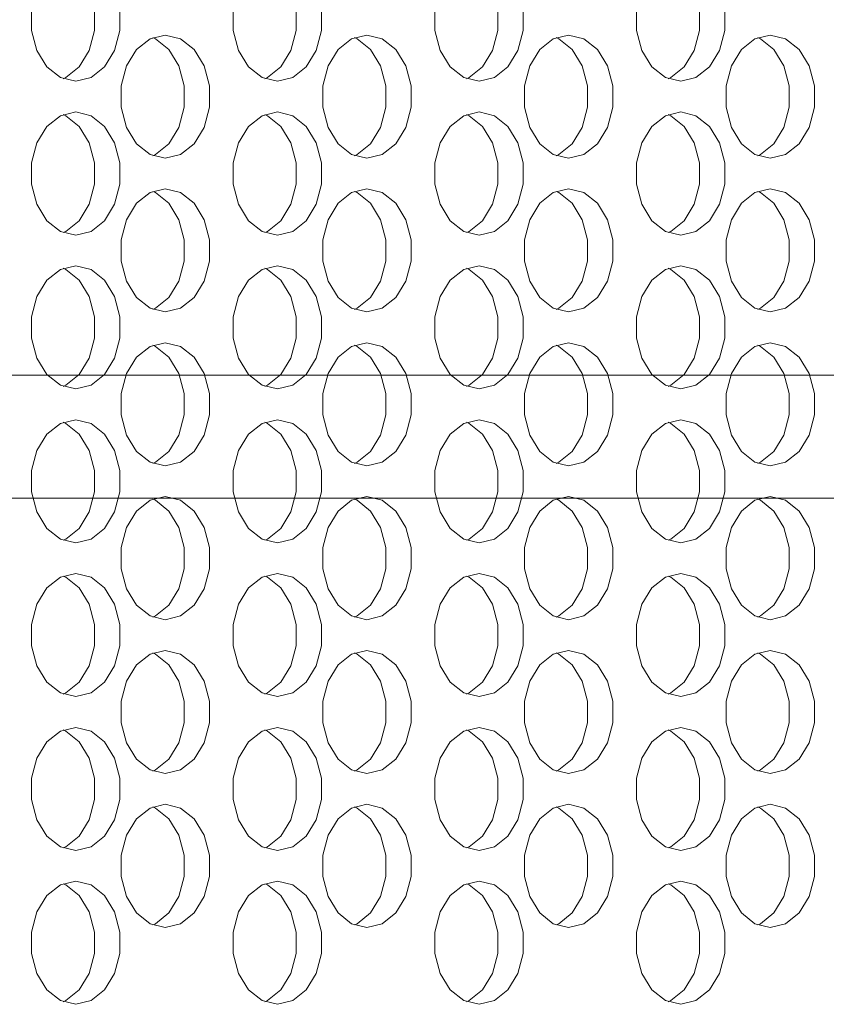
# Model space of a CAD drawing. Extents: x -14 to 208, y -263 to 7.
# Drawn here: x 65 to 66, y -23 to -21 of the extents above; entities that cross this region are included whole.
import ezdxf

# ---------------------------------------------------------------- set-up
doc = ezdxf.new("R2010")
doc.units = 0
doc.header["$MEASUREMENT"] = 0
doc.layers.add('12 IN DRUM', color=84, linetype='CONTINUOUS')
doc.layers.add('COVER', color=45, linetype='CONTINUOUS')

msp = doc.modelspace()

# ---------------------------------------------------------------- linework, layer by layer
at = {"layer": '12 IN DRUM', "linetype": 'Continuous', "lineweight": 15}
for p, q in [((63.28529, -21.23202), (67.07122, -21.23202)), ((63.28529, -21.48202), (66.53511, -21.48202))]:
    msp.add_line(p, q, dxfattribs=at)
at = {"layer": 'COVER', "linetype": 'Continuous', "lineweight": 15, "flags": 128}
for points in [[(64.91629, -20.38527), (64.88515, -20.39281), (64.85778, -20.41451), (64.83746, -20.44777), (64.82664, -20.48856), (64.82664, -20.53198), (64.83746, -20.57277), (64.85778, -20.60603), (64.88515, -20.62773), (64.91629, -20.63527), (64.94742, -20.62773), (64.9748, -20.60603), (64.99512, -20.57277), (65.00593, -20.53198), (65.00593, -20.48856), (64.99512, -20.44777), (64.9748, -20.41451), (64.94742, -20.39281), (64.91629, -20.38527)], [(64.89069, -20.63023), (64.89622, -20.62773), (64.9236, -20.60603), (64.94392, -20.57277), (64.95473, -20.53198), (64.95473, -20.48856), (64.94392, -20.44777), (64.9236, -20.41451), (64.89622, -20.39281), (64.89069, -20.39031)], [(65.3259, -20.38527), (65.29477, -20.39281), (65.26739, -20.41451), (65.24707, -20.44777), (65.23626, -20.48856), (65.23626, -20.53198), (65.24707, -20.57277), (65.26739, -20.60603), (65.29477, -20.62773), (65.3259, -20.63527), (65.35703, -20.62773), (65.38441, -20.60603), (65.40473, -20.57277), (65.41554, -20.53198), (65.41554, -20.48856), (65.40473, -20.44777), (65.38441, -20.41451), (65.35703, -20.39281), (65.3259, -20.38527)], [(65.3003, -20.63023), (65.30583, -20.62773), (65.33321, -20.60603), (65.35353, -20.57277), (65.36434, -20.53198), (65.36434, -20.48856), (65.35353, -20.44777), (65.33321, -20.41451), (65.30583, -20.39281), (65.3003, -20.39031)], [(65.73551, -20.38527), (65.70438, -20.39281), (65.677, -20.41451), (65.65668, -20.44777), (65.64587, -20.48856), (65.64587, -20.53198), (65.65668, -20.57277), (65.677, -20.60603), (65.70438, -20.62773), (65.73551, -20.63527), (65.76664, -20.62773), (65.79402, -20.60603), (65.81434, -20.57277), (65.82515, -20.53198), (65.82515, -20.48856), (65.81434, -20.44777), (65.79402, -20.41451), (65.76664, -20.39281), (65.73551, -20.38527)], [(65.70991, -20.63023), (65.71545, -20.62773), (65.74282, -20.60603), (65.76314, -20.57277), (65.77396, -20.53198), (65.77396, -20.48856), (65.76314, -20.44777), (65.74282, -20.41451), (65.71545, -20.39281), (65.70991, -20.39031)], [(66.14512, -20.38527), (66.11399, -20.39281), (66.08661, -20.41451), (66.06629, -20.44777), (66.05548, -20.48856), (66.05548, -20.53198), (66.06629, -20.57277), (66.08661, -20.60603), (66.11399, -20.62773), (66.14512, -20.63527), (66.17626, -20.62773), (66.20363, -20.60603), (66.22395, -20.57277), (66.23477, -20.53198), (66.23477, -20.48856), (66.22395, -20.44777), (66.20363, -20.41451), (66.17626, -20.39281), (66.14512, -20.38527)], [(66.11953, -20.63023), (66.12506, -20.62773), (66.15244, -20.60603), (66.17276, -20.57277), (66.18357, -20.53198), (66.18357, -20.48856), (66.17276, -20.44777), (66.15244, -20.41451), (66.12506, -20.39281), (66.11953, -20.39031)], [(65.09834, -20.54152), (65.0672, -20.54906), (65.03983, -20.57076), (65.01951, -20.60402), (65.00869, -20.64481), (65.00869, -20.68823), (65.01951, -20.72902), (65.03983, -20.76228), (65.0672, -20.78398), (65.09834, -20.79152), (65.12947, -20.78398), (65.15685, -20.76228), (65.17717, -20.72902), (65.18798, -20.68823), (65.18798, -20.64481), (65.17717, -20.60402), (65.15685, -20.57076), (65.12947, -20.54906), (65.09834, -20.54152)], [(65.07274, -20.78648), (65.07827, -20.78398), (65.10565, -20.76228), (65.12597, -20.72902), (65.13678, -20.68823), (65.13678, -20.64481), (65.12597, -20.60402), (65.10565, -20.57076), (65.07827, -20.54906), (65.07274, -20.54656)], [(65.50795, -20.54152), (65.47682, -20.54906), (65.44944, -20.57076), (65.42912, -20.60402), (65.41831, -20.64481), (65.41831, -20.68823), (65.42912, -20.72902), (65.44944, -20.76228), (65.47682, -20.78398), (65.50795, -20.79152), (65.53908, -20.78398), (65.56646, -20.76228), (65.58678, -20.72902), (65.59759, -20.68823), (65.59759, -20.64481), (65.58678, -20.60402), (65.56646, -20.57076), (65.53908, -20.54906), (65.50795, -20.54152)], [(65.48235, -20.78648), (65.48788, -20.78398), (65.51526, -20.76228), (65.53558, -20.72902), (65.54639, -20.68823), (65.54639, -20.64481), (65.53558, -20.60402), (65.51526, -20.57076), (65.48788, -20.54906), (65.48235, -20.54656)], [(65.91756, -20.54152), (65.88643, -20.54906), (65.85905, -20.57076), (65.83873, -20.60402), (65.82792, -20.64481), (65.82792, -20.68823), (65.83873, -20.72902), (65.85905, -20.76228), (65.88643, -20.78398), (65.91756, -20.79152), (65.94869, -20.78398), (65.97607, -20.76228), (65.99639, -20.72902), (66.0072, -20.68823), (66.0072, -20.64481), (65.99639, -20.60402), (65.97607, -20.57076), (65.94869, -20.54906), (65.91756, -20.54152)], [(65.89196, -20.78648), (65.8975, -20.78398), (65.92487, -20.76228), (65.94519, -20.72902), (65.95601, -20.68823), (65.95601, -20.64481), (65.94519, -20.60402), (65.92487, -20.57076), (65.8975, -20.54906), (65.89196, -20.54656)], [(66.32717, -20.54152), (66.29604, -20.54906), (66.26866, -20.57076), (66.24834, -20.60402), (66.23753, -20.64481), (66.23753, -20.68823), (66.24834, -20.72902), (66.26866, -20.76228), (66.29604, -20.78398), (66.32717, -20.79152), (66.35831, -20.78398), (66.38568, -20.76228), (66.406, -20.72902), (66.41682, -20.68823), (66.41682, -20.64481), (66.406, -20.60402), (66.38568, -20.57076), (66.35831, -20.54906), (66.32717, -20.54152)], [(66.30158, -20.78648), (66.30711, -20.78398), (66.33449, -20.76228), (66.35481, -20.72902), (66.36562, -20.68823), (66.36562, -20.64481), (66.35481, -20.60402), (66.33449, -20.57076), (66.30711, -20.54906), (66.30158, -20.54656)], [(64.91629, -20.69777), (64.88515, -20.70531), (64.85778, -20.72701), (64.83746, -20.76027), (64.82664, -20.80106), (64.82664, -20.84448), (64.83746, -20.88527), (64.85778, -20.91853), (64.88515, -20.94023), (64.91629, -20.94777), (64.94742, -20.94023), (64.9748, -20.91853), (64.99512, -20.88527), (65.00593, -20.84448), (65.00593, -20.80106), (64.99512, -20.76027), (64.9748, -20.72701), (64.94742, -20.70531), (64.91629, -20.69777)], [(65.3259, -20.69777), (65.29477, -20.70531), (65.26739, -20.72701), (65.24707, -20.76027), (65.23626, -20.80106), (65.23626, -20.84448), (65.24707, -20.88527), (65.26739, -20.91853), (65.29477, -20.94023), (65.3259, -20.94777), (65.35703, -20.94023), (65.38441, -20.91853), (65.40473, -20.88527), (65.41554, -20.84448), (65.41554, -20.80106), (65.40473, -20.76027), (65.38441, -20.72701), (65.35703, -20.70531), (65.3259, -20.69777)], [(65.73551, -20.69777), (65.70438, -20.70531), (65.677, -20.72701), (65.65668, -20.76027), (65.64587, -20.80106), (65.64587, -20.84448), (65.65668, -20.88527), (65.677, -20.91853), (65.70438, -20.94023), (65.73551, -20.94777), (65.76664, -20.94023), (65.79402, -20.91853), (65.81434, -20.88527), (65.82515, -20.84448), (65.82515, -20.80106), (65.81434, -20.76027), (65.79402, -20.72701), (65.76664, -20.70531), (65.73551, -20.69777)], [(66.14512, -20.69777), (66.11399, -20.70531), (66.08661, -20.72701), (66.06629, -20.76027), (66.05548, -20.80106), (66.05548, -20.84448), (66.06629, -20.88527), (66.08661, -20.91853), (66.11399, -20.94023), (66.14512, -20.94777), (66.17626, -20.94023), (66.20363, -20.91853), (66.22395, -20.88527), (66.23477, -20.84448), (66.23477, -20.80106), (66.22395, -20.76027), (66.20363, -20.72701), (66.17626, -20.70531), (66.14512, -20.69777)], [(64.89069, -20.94273), (64.89622, -20.94023), (64.9236, -20.91853), (64.94392, -20.88527), (64.95473, -20.84448), (64.95473, -20.80106), (64.94392, -20.76027), (64.9236, -20.72701), (64.89622, -20.70531), (64.89069, -20.70281)], [(65.3003, -20.94273), (65.30583, -20.94023), (65.33321, -20.91853), (65.35353, -20.88527), (65.36434, -20.84448), (65.36434, -20.80106), (65.35353, -20.76027), (65.33321, -20.72701), (65.30583, -20.70531), (65.3003, -20.70281)], [(65.70991, -20.94273), (65.71545, -20.94023), (65.74282, -20.91853), (65.76314, -20.88527), (65.77396, -20.84448), (65.77396, -20.80106), (65.76314, -20.76027), (65.74282, -20.72701), (65.71545, -20.70531), (65.70991, -20.70281)], [(66.11953, -20.94273), (66.12506, -20.94023), (66.15244, -20.91853), (66.17276, -20.88527), (66.18357, -20.84448), (66.18357, -20.80106), (66.17276, -20.76027), (66.15244, -20.72701), (66.12506, -20.70531), (66.11953, -20.70281)], [(65.09834, -20.85402), (65.0672, -20.86156), (65.03983, -20.88326), (65.01951, -20.91652), (65.00869, -20.95731), (65.00869, -21.00073), (65.01951, -21.04152), (65.03983, -21.07478), (65.0672, -21.09648), (65.09834, -21.10402), (65.12947, -21.09648), (65.15685, -21.07478), (65.17717, -21.04152), (65.18798, -21.00073), (65.18798, -20.95731), (65.17717, -20.91652), (65.15685, -20.88326), (65.12947, -20.86156), (65.09834, -20.85402)], [(65.07274, -21.09898), (65.07827, -21.09648), (65.10565, -21.07478), (65.12597, -21.04152), (65.13678, -21.00073), (65.13678, -20.95731), (65.12597, -20.91652), (65.10565, -20.88326), (65.07827, -20.86156), (65.07274, -20.85906)], [(65.50795, -20.85402), (65.47682, -20.86156), (65.44944, -20.88326), (65.42912, -20.91652), (65.41831, -20.95731), (65.41831, -21.00073), (65.42912, -21.04152), (65.44944, -21.07478), (65.47682, -21.09648), (65.50795, -21.10402), (65.53908, -21.09648), (65.56646, -21.07478), (65.58678, -21.04152), (65.59759, -21.00073), (65.59759, -20.95731), (65.58678, -20.91652), (65.56646, -20.88326), (65.53908, -20.86156), (65.50795, -20.85402)], [(65.48235, -21.09898), (65.48788, -21.09648), (65.51526, -21.07478), (65.53558, -21.04152), (65.54639, -21.00073), (65.54639, -20.95731), (65.53558, -20.91652), (65.51526, -20.88326), (65.48788, -20.86156), (65.48235, -20.85906)], [(65.91756, -20.85402), (65.88643, -20.86156), (65.85905, -20.88326), (65.83873, -20.91652), (65.82792, -20.95731), (65.82792, -21.00073), (65.83873, -21.04152), (65.85905, -21.07478), (65.88643, -21.09648), (65.91756, -21.10402), (65.94869, -21.09648), (65.97607, -21.07478), (65.99639, -21.04152), (66.0072, -21.00073), (66.0072, -20.95731), (65.99639, -20.91652), (65.97607, -20.88326), (65.94869, -20.86156), (65.91756, -20.85402)], [(65.89196, -21.09898), (65.8975, -21.09648), (65.92487, -21.07478), (65.94519, -21.04152), (65.95601, -21.00073), (65.95601, -20.95731), (65.94519, -20.91652), (65.92487, -20.88326), (65.8975, -20.86156), (65.89196, -20.85906)], [(66.32717, -20.85402), (66.29604, -20.86156), (66.26866, -20.88326), (66.24834, -20.91652), (66.23753, -20.95731), (66.23753, -21.00073), (66.24834, -21.04152), (66.26866, -21.07478), (66.29604, -21.09648), (66.32717, -21.10402), (66.35831, -21.09648), (66.38568, -21.07478), (66.406, -21.04152), (66.41682, -21.00073), (66.41682, -20.95731), (66.406, -20.91652), (66.38568, -20.88326), (66.35831, -20.86156), (66.32717, -20.85402)], [(66.30158, -21.09898), (66.30711, -21.09648), (66.33449, -21.07478), (66.35481, -21.04152), (66.36562, -21.00073), (66.36562, -20.95731), (66.35481, -20.91652), (66.33449, -20.88326), (66.30711, -20.86156), (66.30158, -20.85906)], [(64.91629, -21.01027), (64.88515, -21.01781), (64.85778, -21.03951), (64.83746, -21.07277), (64.82664, -21.11356), (64.82664, -21.15698), (64.83746, -21.19777), (64.85778, -21.23103), (64.88515, -21.25273), (64.91629, -21.26027), (64.94742, -21.25273), (64.9748, -21.23103), (64.99512, -21.19777), (65.00593, -21.15698), (65.00593, -21.11356), (64.99512, -21.07277), (64.9748, -21.03951), (64.94742, -21.01781), (64.91629, -21.01027)], [(64.89069, -21.25523), (64.89622, -21.25273), (64.9236, -21.23103), (64.94392, -21.19777), (64.95473, -21.15698), (64.95473, -21.11356), (64.94392, -21.07277), (64.9236, -21.03951), (64.89622, -21.01781), (64.89069, -21.01531)], [(65.3259, -21.01027), (65.29477, -21.01781), (65.26739, -21.03951), (65.24707, -21.07277), (65.23626, -21.11356), (65.23626, -21.15698), (65.24707, -21.19777), (65.26739, -21.23103), (65.29477, -21.25273), (65.3259, -21.26027), (65.35703, -21.25273), (65.38441, -21.23103), (65.40473, -21.19777), (65.41554, -21.15698), (65.41554, -21.11356), (65.40473, -21.07277), (65.38441, -21.03951), (65.35703, -21.01781), (65.3259, -21.01027)], [(65.3003, -21.25523), (65.30583, -21.25273), (65.33321, -21.23103), (65.35353, -21.19777), (65.36434, -21.15698), (65.36434, -21.11356), (65.35353, -21.07277), (65.33321, -21.03951), (65.30583, -21.01781), (65.3003, -21.01531)], [(65.73551, -21.01027), (65.70438, -21.01781), (65.677, -21.03951), (65.65668, -21.07277), (65.64587, -21.11356), (65.64587, -21.15698), (65.65668, -21.19777), (65.677, -21.23103), (65.70438, -21.25273), (65.73551, -21.26027), (65.76664, -21.25273), (65.79402, -21.23103), (65.81434, -21.19777), (65.82515, -21.15698), (65.82515, -21.11356), (65.81434, -21.07277), (65.79402, -21.03951), (65.76664, -21.01781), (65.73551, -21.01027)], [(65.70991, -21.25523), (65.71545, -21.25273), (65.74282, -21.23103), (65.76314, -21.19777), (65.77396, -21.15698), (65.77396, -21.11356), (65.76314, -21.07277), (65.74282, -21.03951), (65.71545, -21.01781), (65.70991, -21.01531)], [(66.14512, -21.01027), (66.11399, -21.01781), (66.08661, -21.03951), (66.06629, -21.07277), (66.05548, -21.11356), (66.05548, -21.15698), (66.06629, -21.19777), (66.08661, -21.23103), (66.11399, -21.25273), (66.14512, -21.26027), (66.17626, -21.25273), (66.20363, -21.23103), (66.22395, -21.19777), (66.23477, -21.15698), (66.23477, -21.11356), (66.22395, -21.07277), (66.20363, -21.03951), (66.17626, -21.01781), (66.14512, -21.01027)], [(66.11953, -21.25523), (66.12506, -21.25273), (66.15244, -21.23103), (66.17276, -21.19777), (66.18357, -21.15698), (66.18357, -21.11356), (66.17276, -21.07277), (66.15244, -21.03951), (66.12506, -21.01781), (66.11953, -21.01531)], [(65.09834, -21.16652), (65.0672, -21.17406), (65.03983, -21.19576), (65.01951, -21.22902), (65.00869, -21.26981), (65.00869, -21.31323), (65.01951, -21.35402), (65.03983, -21.38728), (65.0672, -21.40898), (65.09834, -21.41652), (65.12947, -21.40898), (65.15685, -21.38728), (65.17717, -21.35402), (65.18798, -21.31323), (65.18798, -21.26981), (65.17717, -21.22902), (65.15685, -21.19576), (65.12947, -21.17406), (65.09834, -21.16652)], [(65.07274, -21.41148), (65.07827, -21.40898), (65.10565, -21.38728), (65.12597, -21.35402), (65.13678, -21.31323), (65.13678, -21.26981), (65.12597, -21.22902), (65.10565, -21.19576), (65.07827, -21.17406), (65.07274, -21.17156)], [(65.50795, -21.16652), (65.47682, -21.17406), (65.44944, -21.19576), (65.42912, -21.22902), (65.41831, -21.26981), (65.41831, -21.31323), (65.42912, -21.35402), (65.44944, -21.38728), (65.47682, -21.40898), (65.50795, -21.41652), (65.53908, -21.40898), (65.56646, -21.38728), (65.58678, -21.35402), (65.59759, -21.31323), (65.59759, -21.26981), (65.58678, -21.22902), (65.56646, -21.19576), (65.53908, -21.17406), (65.50795, -21.16652)], [(65.48235, -21.41148), (65.48788, -21.40898), (65.51526, -21.38728), (65.53558, -21.35402), (65.54639, -21.31323), (65.54639, -21.26981), (65.53558, -21.22902), (65.51526, -21.19576), (65.48788, -21.17406), (65.48235, -21.17156)], [(65.91756, -21.16652), (65.88643, -21.17406), (65.85905, -21.19576), (65.83873, -21.22902), (65.82792, -21.26981), (65.82792, -21.31323), (65.83873, -21.35402), (65.85905, -21.38728), (65.88643, -21.40898), (65.91756, -21.41652), (65.94869, -21.40898), (65.97607, -21.38728), (65.99639, -21.35402), (66.0072, -21.31323), (66.0072, -21.26981), (65.99639, -21.22902), (65.97607, -21.19576), (65.94869, -21.17406), (65.91756, -21.16652)], [(65.89196, -21.41148), (65.8975, -21.40898), (65.92487, -21.38728), (65.94519, -21.35402), (65.95601, -21.31323), (65.95601, -21.26981), (65.94519, -21.22902), (65.92487, -21.19576), (65.8975, -21.17406), (65.89196, -21.17156)], [(66.32717, -21.16652), (66.29604, -21.17406), (66.26866, -21.19576), (66.24834, -21.22902), (66.23753, -21.26981), (66.23753, -21.31323), (66.24834, -21.35402), (66.26866, -21.38728), (66.29604, -21.40898), (66.32717, -21.41652), (66.35831, -21.40898), (66.38568, -21.38728), (66.406, -21.35402), (66.41682, -21.31323), (66.41682, -21.26981), (66.406, -21.22902), (66.38568, -21.19576), (66.35831, -21.17406), (66.32717, -21.16652)], [(66.30158, -21.41148), (66.30711, -21.40898), (66.33449, -21.38728), (66.35481, -21.35402), (66.36562, -21.31323), (66.36562, -21.26981), (66.35481, -21.22902), (66.33449, -21.19576), (66.30711, -21.17406), (66.30158, -21.17156)], [(64.91629, -21.32277), (64.88515, -21.33031), (64.85778, -21.35201), (64.83746, -21.38527), (64.82664, -21.42606), (64.82664, -21.46948), (64.83746, -21.51027), (64.85778, -21.54353), (64.88515, -21.56523), (64.91629, -21.57277), (64.94742, -21.56523), (64.9748, -21.54353), (64.99512, -21.51027), (65.00593, -21.46948), (65.00593, -21.42606), (64.99512, -21.38527), (64.9748, -21.35201), (64.94742, -21.33031), (64.91629, -21.32277)], [(64.89069, -21.56773), (64.89622, -21.56523), (64.9236, -21.54353), (64.94392, -21.51027), (64.95473, -21.46948), (64.95473, -21.42606), (64.94392, -21.38527), (64.9236, -21.35201), (64.89622, -21.33031), (64.89069, -21.32781)], [(65.3259, -21.32277), (65.29477, -21.33031), (65.26739, -21.35201), (65.24707, -21.38527), (65.23626, -21.42606), (65.23626, -21.46948), (65.24707, -21.51027), (65.26739, -21.54353), (65.29477, -21.56523), (65.3259, -21.57277), (65.35703, -21.56523), (65.38441, -21.54353), (65.40473, -21.51027), (65.41554, -21.46948), (65.41554, -21.42606), (65.40473, -21.38527), (65.38441, -21.35201), (65.35703, -21.33031), (65.3259, -21.32277)], [(65.3003, -21.56773), (65.30583, -21.56523), (65.33321, -21.54353), (65.35353, -21.51027), (65.36434, -21.46948), (65.36434, -21.42606), (65.35353, -21.38527), (65.33321, -21.35201), (65.30583, -21.33031), (65.3003, -21.32781)], [(65.73551, -21.32277), (65.70438, -21.33031), (65.677, -21.35201), (65.65668, -21.38527), (65.64587, -21.42606), (65.64587, -21.46948), (65.65668, -21.51027), (65.677, -21.54353), (65.70438, -21.56523), (65.73551, -21.57277), (65.76664, -21.56523), (65.79402, -21.54353), (65.81434, -21.51027), (65.82515, -21.46948), (65.82515, -21.42606), (65.81434, -21.38527), (65.79402, -21.35201), (65.76664, -21.33031), (65.73551, -21.32277)], [(65.70991, -21.56773), (65.71545, -21.56523), (65.74282, -21.54353), (65.76314, -21.51027), (65.77396, -21.46948), (65.77396, -21.42606), (65.76314, -21.38527), (65.74282, -21.35201), (65.71545, -21.33031), (65.70991, -21.32781)], [(66.14512, -21.32277), (66.11399, -21.33031), (66.08661, -21.35201), (66.06629, -21.38527), (66.05548, -21.42606), (66.05548, -21.46948), (66.06629, -21.51027), (66.08661, -21.54353), (66.11399, -21.56523), (66.14512, -21.57277), (66.17626, -21.56523), (66.20363, -21.54353), (66.22395, -21.51027), (66.23477, -21.46948), (66.23477, -21.42606), (66.22395, -21.38527), (66.20363, -21.35201), (66.17626, -21.33031), (66.14512, -21.32277)], [(66.11953, -21.56773), (66.12506, -21.56523), (66.15244, -21.54353), (66.17276, -21.51027), (66.18357, -21.46948), (66.18357, -21.42606), (66.17276, -21.38527), (66.15244, -21.35201), (66.12506, -21.33031), (66.11953, -21.32781)], [(65.09834, -21.47902), (65.0672, -21.48656), (65.03983, -21.50826), (65.01951, -21.54152), (65.00869, -21.58231), (65.00869, -21.62573), (65.01951, -21.66652), (65.03983, -21.69978), (65.0672, -21.72148), (65.09834, -21.72902), (65.12947, -21.72148), (65.15685, -21.69978), (65.17717, -21.66652), (65.18798, -21.62573), (65.18798, -21.58231), (65.17717, -21.54152), (65.15685, -21.50826), (65.12947, -21.48656), (65.09834, -21.47902)], [(65.50795, -21.47902), (65.47682, -21.48656), (65.44944, -21.50826), (65.42912, -21.54152), (65.41831, -21.58231), (65.41831, -21.62573), (65.42912, -21.66652), (65.44944, -21.69978), (65.47682, -21.72148), (65.50795, -21.72902), (65.53908, -21.72148), (65.56646, -21.69978), (65.58678, -21.66652), (65.59759, -21.62573), (65.59759, -21.58231), (65.58678, -21.54152), (65.56646, -21.50826), (65.53908, -21.48656), (65.50795, -21.47902)], [(65.91756, -21.47902), (65.88643, -21.48656), (65.85905, -21.50826), (65.83873, -21.54152), (65.82792, -21.58231), (65.82792, -21.62573), (65.83873, -21.66652), (65.85905, -21.69978), (65.88643, -21.72148), (65.91756, -21.72902), (65.94869, -21.72148), (65.97607, -21.69978), (65.99639, -21.66652), (66.0072, -21.62573), (66.0072, -21.58231), (65.99639, -21.54152), (65.97607, -21.50826), (65.94869, -21.48656), (65.91756, -21.47902)], [(66.32717, -21.47902), (66.29604, -21.48656), (66.26866, -21.50826), (66.24834, -21.54152), (66.23753, -21.58231), (66.23753, -21.62573), (66.24834, -21.66652), (66.26866, -21.69978), (66.29604, -21.72148), (66.32717, -21.72902), (66.35831, -21.72148), (66.38568, -21.69978), (66.406, -21.66652), (66.41682, -21.62573), (66.41682, -21.58231), (66.406, -21.54152), (66.38568, -21.50826), (66.35831, -21.48656), (66.32717, -21.47902)], [(65.07274, -21.72398), (65.07827, -21.72148), (65.10565, -21.69978), (65.12597, -21.66652), (65.13678, -21.62573), (65.13678, -21.58231), (65.12597, -21.54152), (65.10565, -21.50826), (65.07827, -21.48656), (65.07274, -21.48406)], [(65.48235, -21.72398), (65.48788, -21.72148), (65.51526, -21.69978), (65.53558, -21.66652), (65.54639, -21.62573), (65.54639, -21.58231), (65.53558, -21.54152), (65.51526, -21.50826), (65.48788, -21.48656), (65.48235, -21.48406)], [(65.89196, -21.72398), (65.8975, -21.72148), (65.92487, -21.69978), (65.94519, -21.66652), (65.95601, -21.62573), (65.95601, -21.58231), (65.94519, -21.54152), (65.92487, -21.50826), (65.8975, -21.48656), (65.89196, -21.48406)], [(66.30158, -21.72398), (66.30711, -21.72148), (66.33449, -21.69978), (66.35481, -21.66652), (66.36562, -21.62573), (66.36562, -21.58231), (66.35481, -21.54152), (66.33449, -21.50826), (66.30711, -21.48656), (66.30158, -21.48406)], [(64.91629, -21.63527), (64.88515, -21.64281), (64.85778, -21.66451), (64.83746, -21.69777), (64.82664, -21.73856), (64.82664, -21.78198), (64.83746, -21.82277), (64.85778, -21.85603), (64.88515, -21.87773), (64.91629, -21.88527), (64.94742, -21.87773), (64.9748, -21.85603), (64.99512, -21.82277), (65.00593, -21.78198), (65.00593, -21.73856), (64.99512, -21.69777), (64.9748, -21.66451), (64.94742, -21.64281), (64.91629, -21.63527)], [(65.3259, -21.63527), (65.29477, -21.64281), (65.26739, -21.66451), (65.24707, -21.69777), (65.23626, -21.73856), (65.23626, -21.78198), (65.24707, -21.82277), (65.26739, -21.85603), (65.29477, -21.87773), (65.3259, -21.88527), (65.35703, -21.87773), (65.38441, -21.85603), (65.40473, -21.82277), (65.41554, -21.78198), (65.41554, -21.73856), (65.40473, -21.69777), (65.38441, -21.66451), (65.35703, -21.64281), (65.3259, -21.63527)], [(65.73551, -21.63527), (65.70438, -21.64281), (65.677, -21.66451), (65.65668, -21.69777), (65.64587, -21.73856), (65.64587, -21.78198), (65.65668, -21.82277), (65.677, -21.85603), (65.70438, -21.87773), (65.73551, -21.88527), (65.76664, -21.87773), (65.79402, -21.85603), (65.81434, -21.82277), (65.82515, -21.78198), (65.82515, -21.73856), (65.81434, -21.69777), (65.79402, -21.66451), (65.76664, -21.64281), (65.73551, -21.63527)], [(66.14512, -21.63527), (66.11399, -21.64281), (66.08661, -21.66451), (66.06629, -21.69777), (66.05548, -21.73856), (66.05548, -21.78198), (66.06629, -21.82277), (66.08661, -21.85603), (66.11399, -21.87773), (66.14512, -21.88527), (66.17626, -21.87773), (66.20363, -21.85603), (66.22395, -21.82277), (66.23477, -21.78198), (66.23477, -21.73856), (66.22395, -21.69777), (66.20363, -21.66451), (66.17626, -21.64281), (66.14512, -21.63527)], [(64.89069, -21.88023), (64.89622, -21.87773), (64.9236, -21.85603), (64.94392, -21.82277), (64.95473, -21.78198), (64.95473, -21.73856), (64.94392, -21.69777), (64.9236, -21.66451), (64.89622, -21.64281), (64.89069, -21.64031)], [(65.3003, -21.88023), (65.30583, -21.87773), (65.33321, -21.85603), (65.35353, -21.82277), (65.36434, -21.78198), (65.36434, -21.73856), (65.35353, -21.69777), (65.33321, -21.66451), (65.30583, -21.64281), (65.3003, -21.64031)], [(65.70991, -21.88023), (65.71545, -21.87773), (65.74282, -21.85603), (65.76314, -21.82277), (65.77396, -21.78198), (65.77396, -21.73856), (65.76314, -21.69777), (65.74282, -21.66451), (65.71545, -21.64281), (65.70991, -21.64031)], [(66.11953, -21.88023), (66.12506, -21.87773), (66.15244, -21.85603), (66.17276, -21.82277), (66.18357, -21.78198), (66.18357, -21.73856), (66.17276, -21.69777), (66.15244, -21.66451), (66.12506, -21.64281), (66.11953, -21.64031)], [(65.09834, -21.79152), (65.0672, -21.79906), (65.03983, -21.82076), (65.01951, -21.85402), (65.00869, -21.89481), (65.00869, -21.93823), (65.01951, -21.97902), (65.03983, -22.01228), (65.0672, -22.03398), (65.09834, -22.04152), (65.12947, -22.03398), (65.15685, -22.01228), (65.17717, -21.97902), (65.18798, -21.93823), (65.18798, -21.89481), (65.17717, -21.85402), (65.15685, -21.82076), (65.12947, -21.79906), (65.09834, -21.79152)], [(65.07274, -22.03648), (65.07827, -22.03398), (65.10565, -22.01228), (65.12597, -21.97902), (65.13678, -21.93823), (65.13678, -21.89481), (65.12597, -21.85402), (65.10565, -21.82076), (65.07827, -21.79906), (65.07274, -21.79656)], [(65.50795, -21.79152), (65.47682, -21.79906), (65.44944, -21.82076), (65.42912, -21.85402), (65.41831, -21.89481), (65.41831, -21.93823), (65.42912, -21.97902), (65.44944, -22.01228), (65.47682, -22.03398), (65.50795, -22.04152), (65.53908, -22.03398), (65.56646, -22.01228), (65.58678, -21.97902), (65.59759, -21.93823), (65.59759, -21.89481), (65.58678, -21.85402), (65.56646, -21.82076), (65.53908, -21.79906), (65.50795, -21.79152)], [(65.48235, -22.03648), (65.48788, -22.03398), (65.51526, -22.01228), (65.53558, -21.97902), (65.54639, -21.93823), (65.54639, -21.89481), (65.53558, -21.85402), (65.51526, -21.82076), (65.48788, -21.79906), (65.48235, -21.79656)], [(65.91756, -21.79152), (65.88643, -21.79906), (65.85905, -21.82076), (65.83873, -21.85402), (65.82792, -21.89481), (65.82792, -21.93823), (65.83873, -21.97902), (65.85905, -22.01228), (65.88643, -22.03398), (65.91756, -22.04152), (65.94869, -22.03398), (65.97607, -22.01228), (65.99639, -21.97902), (66.0072, -21.93823), (66.0072, -21.89481), (65.99639, -21.85402), (65.97607, -21.82076), (65.94869, -21.79906), (65.91756, -21.79152)], [(65.89196, -22.03648), (65.8975, -22.03398), (65.92487, -22.01228), (65.94519, -21.97902), (65.95601, -21.93823), (65.95601, -21.89481), (65.94519, -21.85402), (65.92487, -21.82076), (65.8975, -21.79906), (65.89196, -21.79656)], [(66.32717, -21.79152), (66.29604, -21.79906), (66.26866, -21.82076), (66.24834, -21.85402), (66.23753, -21.89481), (66.23753, -21.93823), (66.24834, -21.97902), (66.26866, -22.01228), (66.29604, -22.03398), (66.32717, -22.04152), (66.35831, -22.03398), (66.38568, -22.01228), (66.406, -21.97902), (66.41682, -21.93823), (66.41682, -21.89481), (66.406, -21.85402), (66.38568, -21.82076), (66.35831, -21.79906), (66.32717, -21.79152)], [(66.30158, -22.03648), (66.30711, -22.03398), (66.33449, -22.01228), (66.35481, -21.97902), (66.36562, -21.93823), (66.36562, -21.89481), (66.35481, -21.85402), (66.33449, -21.82076), (66.30711, -21.79906), (66.30158, -21.79656)], [(64.91629, -21.94777), (64.88515, -21.95531), (64.85778, -21.97701), (64.83746, -22.01027), (64.82664, -22.05106), (64.82664, -22.09448), (64.83746, -22.13527), (64.85778, -22.16853), (64.88515, -22.19023), (64.91629, -22.19777), (64.94742, -22.19023), (64.9748, -22.16853), (64.99512, -22.13527), (65.00593, -22.09448), (65.00593, -22.05106), (64.99512, -22.01027), (64.9748, -21.97701), (64.94742, -21.95531), (64.91629, -21.94777)], [(64.89069, -22.19273), (64.89622, -22.19023), (64.9236, -22.16853), (64.94392, -22.13527), (64.95473, -22.09448), (64.95473, -22.05106), (64.94392, -22.01027), (64.9236, -21.97701), (64.89622, -21.95531), (64.89069, -21.95281)], [(65.3259, -21.94777), (65.29477, -21.95531), (65.26739, -21.97701), (65.24707, -22.01027), (65.23626, -22.05106), (65.23626, -22.09448), (65.24707, -22.13527), (65.26739, -22.16853), (65.29477, -22.19023), (65.3259, -22.19777), (65.35703, -22.19023), (65.38441, -22.16853), (65.40473, -22.13527), (65.41554, -22.09448), (65.41554, -22.05106), (65.40473, -22.01027), (65.38441, -21.97701), (65.35703, -21.95531), (65.3259, -21.94777)], [(65.3003, -22.19273), (65.30583, -22.19023), (65.33321, -22.16853), (65.35353, -22.13527), (65.36434, -22.09448), (65.36434, -22.05106), (65.35353, -22.01027), (65.33321, -21.97701), (65.30583, -21.95531), (65.3003, -21.95281)], [(65.73551, -21.94777), (65.70438, -21.95531), (65.677, -21.97701), (65.65668, -22.01027), (65.64587, -22.05106), (65.64587, -22.09448), (65.65668, -22.13527), (65.677, -22.16853), (65.70438, -22.19023), (65.73551, -22.19777), (65.76664, -22.19023), (65.79402, -22.16853), (65.81434, -22.13527), (65.82515, -22.09448), (65.82515, -22.05106), (65.81434, -22.01027), (65.79402, -21.97701), (65.76664, -21.95531), (65.73551, -21.94777)], [(65.70991, -22.19273), (65.71545, -22.19023), (65.74282, -22.16853), (65.76314, -22.13527), (65.77396, -22.09448), (65.77396, -22.05106), (65.76314, -22.01027), (65.74282, -21.97701), (65.71545, -21.95531), (65.70991, -21.95281)], [(66.14512, -21.94777), (66.11399, -21.95531), (66.08661, -21.97701), (66.06629, -22.01027), (66.05548, -22.05106), (66.05548, -22.09448), (66.06629, -22.13527), (66.08661, -22.16853), (66.11399, -22.19023), (66.14512, -22.19777), (66.17626, -22.19023), (66.20363, -22.16853), (66.22395, -22.13527), (66.23477, -22.09448), (66.23477, -22.05106), (66.22395, -22.01027), (66.20363, -21.97701), (66.17626, -21.95531), (66.14512, -21.94777)], [(66.11953, -22.19273), (66.12506, -22.19023), (66.15244, -22.16853), (66.17276, -22.13527), (66.18357, -22.09448), (66.18357, -22.05106), (66.17276, -22.01027), (66.15244, -21.97701), (66.12506, -21.95531), (66.11953, -21.95281)], [(65.09834, -22.10402), (65.0672, -22.11156), (65.03983, -22.13326), (65.01951, -22.16652), (65.00869, -22.20731), (65.00869, -22.25073), (65.01951, -22.29152), (65.03983, -22.32478), (65.0672, -22.34648), (65.09834, -22.35402), (65.12947, -22.34648), (65.15685, -22.32478), (65.17717, -22.29152), (65.18798, -22.25073), (65.18798, -22.20731), (65.17717, -22.16652), (65.15685, -22.13326), (65.12947, -22.11156), (65.09834, -22.10402)], [(65.07274, -22.34898), (65.07827, -22.34648), (65.10565, -22.32478), (65.12597, -22.29152), (65.13678, -22.25073), (65.13678, -22.20731), (65.12597, -22.16652), (65.10565, -22.13326), (65.07827, -22.11156), (65.07274, -22.10906)], [(65.50795, -22.10402), (65.47682, -22.11156), (65.44944, -22.13326), (65.42912, -22.16652), (65.41831, -22.20731), (65.41831, -22.25073), (65.42912, -22.29152), (65.44944, -22.32478), (65.47682, -22.34648), (65.50795, -22.35402), (65.53908, -22.34648), (65.56646, -22.32478), (65.58678, -22.29152), (65.59759, -22.25073), (65.59759, -22.20731), (65.58678, -22.16652), (65.56646, -22.13326), (65.53908, -22.11156), (65.50795, -22.10402)], [(65.48235, -22.34898), (65.48788, -22.34648), (65.51526, -22.32478), (65.53558, -22.29152), (65.54639, -22.25073), (65.54639, -22.20731), (65.53558, -22.16652), (65.51526, -22.13326), (65.48788, -22.11156), (65.48235, -22.10906)], [(65.91756, -22.10402), (65.88643, -22.11156), (65.85905, -22.13326), (65.83873, -22.16652), (65.82792, -22.20731), (65.82792, -22.25073), (65.83873, -22.29152), (65.85905, -22.32478), (65.88643, -22.34648), (65.91756, -22.35402), (65.94869, -22.34648), (65.97607, -22.32478), (65.99639, -22.29152), (66.0072, -22.25073), (66.0072, -22.20731), (65.99639, -22.16652), (65.97607, -22.13326), (65.94869, -22.11156), (65.91756, -22.10402)], [(65.89196, -22.34898), (65.8975, -22.34648), (65.92487, -22.32478), (65.94519, -22.29152), (65.95601, -22.25073), (65.95601, -22.20731), (65.94519, -22.16652), (65.92487, -22.13326), (65.8975, -22.11156), (65.89196, -22.10906)], [(66.32717, -22.10402), (66.29604, -22.11156), (66.26866, -22.13326), (66.24834, -22.16652), (66.23753, -22.20731), (66.23753, -22.25073), (66.24834, -22.29152), (66.26866, -22.32478), (66.29604, -22.34648), (66.32717, -22.35402), (66.35831, -22.34648), (66.38568, -22.32478), (66.406, -22.29152), (66.41682, -22.25073), (66.41682, -22.20731), (66.406, -22.16652), (66.38568, -22.13326), (66.35831, -22.11156), (66.32717, -22.10402)], [(66.30158, -22.34898), (66.30711, -22.34648), (66.33449, -22.32478), (66.35481, -22.29152), (66.36562, -22.25073), (66.36562, -22.20731), (66.35481, -22.16652), (66.33449, -22.13326), (66.30711, -22.11156), (66.30158, -22.10906)], [(64.91629, -22.26027), (64.88515, -22.26781), (64.85778, -22.28951), (64.83746, -22.32277), (64.82664, -22.36356), (64.82664, -22.40698), (64.83746, -22.44777), (64.85778, -22.48103), (64.88515, -22.50273), (64.91629, -22.51027), (64.94742, -22.50273), (64.9748, -22.48103), (64.99512, -22.44777), (65.00593, -22.40698), (65.00593, -22.36356), (64.99512, -22.32277), (64.9748, -22.28951), (64.94742, -22.26781), (64.91629, -22.26027)], [(64.89069, -22.50523), (64.89622, -22.50273), (64.9236, -22.48103), (64.94392, -22.44777), (64.95473, -22.40698), (64.95473, -22.36356), (64.94392, -22.32277), (64.9236, -22.28951), (64.89622, -22.26781), (64.89069, -22.26531)], [(65.3259, -22.26027), (65.29477, -22.26781), (65.26739, -22.28951), (65.24707, -22.32277), (65.23626, -22.36356), (65.23626, -22.40698), (65.24707, -22.44777), (65.26739, -22.48103), (65.29477, -22.50273), (65.3259, -22.51027), (65.35703, -22.50273), (65.38441, -22.48103), (65.40473, -22.44777), (65.41554, -22.40698), (65.41554, -22.36356), (65.40473, -22.32277), (65.38441, -22.28951), (65.35703, -22.26781), (65.3259, -22.26027)], [(65.3003, -22.50523), (65.30583, -22.50273), (65.33321, -22.48103), (65.35353, -22.44777), (65.36434, -22.40698), (65.36434, -22.36356), (65.35353, -22.32277), (65.33321, -22.28951), (65.30583, -22.26781), (65.3003, -22.26531)], [(65.73551, -22.26027), (65.70438, -22.26781), (65.677, -22.28951), (65.65668, -22.32277), (65.64587, -22.36356), (65.64587, -22.40698), (65.65668, -22.44777), (65.677, -22.48103), (65.70438, -22.50273), (65.73551, -22.51027), (65.76664, -22.50273), (65.79402, -22.48103), (65.81434, -22.44777), (65.82515, -22.40698), (65.82515, -22.36356), (65.81434, -22.32277), (65.79402, -22.28951), (65.76664, -22.26781), (65.73551, -22.26027)], [(65.70991, -22.50523), (65.71545, -22.50273), (65.74282, -22.48103), (65.76314, -22.44777), (65.77396, -22.40698), (65.77396, -22.36356), (65.76314, -22.32277), (65.74282, -22.28951), (65.71545, -22.26781), (65.70991, -22.26531)], [(66.14512, -22.26027), (66.11399, -22.26781), (66.08661, -22.28951), (66.06629, -22.32277), (66.05548, -22.36356), (66.05548, -22.40698), (66.06629, -22.44777), (66.08661, -22.48103), (66.11399, -22.50273), (66.14512, -22.51027), (66.17626, -22.50273), (66.20363, -22.48103), (66.22395, -22.44777), (66.23477, -22.40698), (66.23477, -22.36356), (66.22395, -22.32277), (66.20363, -22.28951), (66.17626, -22.26781), (66.14512, -22.26027)], [(66.11953, -22.50523), (66.12506, -22.50273), (66.15244, -22.48103), (66.17276, -22.44777), (66.18357, -22.40698), (66.18357, -22.36356), (66.17276, -22.32277), (66.15244, -22.28951), (66.12506, -22.26781), (66.11953, -22.26531)]]:
    msp.add_lwpolyline(points, dxfattribs=at)

doc.saveas('drawing.dxf')
